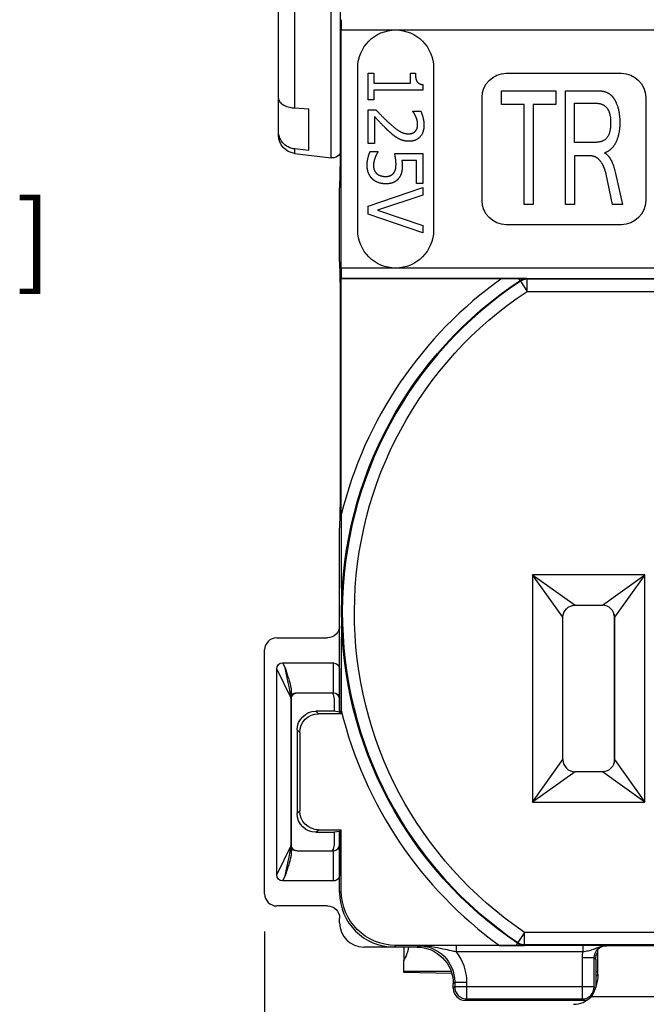
# Model space of a CAD drawing. Units: inches. Extents: x 0.3 to 16.7, y 0.3 to 10.7.
# Drawn here: x 2.4 to 3.4, y 5.9 to 7.5 of the extents above; entities that cross this region are included whole.
import ezdxf

# ---------------------------------------------------------------- set-up
doc = ezdxf.new("R2010")
doc.units = ezdxf.units.IN
doc.header["$MEASUREMENT"] = 0
doc.layers.add('GEOM', color=7, linetype='Continuous', lineweight=30)
doc.layers.add('TXT_NOTES_DIM', color=7, linetype='Continuous', lineweight=30)

msp = doc.modelspace()

# ---------------------------------------------------------------- linework, layer by layer
at = {"layer": 'GEOM'}
for p, q in [((2.917, 7.5933), (2.917, 7.2466)), ((2.8419, 7.5831), (2.8419, 7.3318)), ((2.9025, 7.2494), (2.9025, 7.5905)), ((2.8156, 7.3476), (2.8156, 7.5533)), ((2.9189, 7.0675), (2.9189, 7.4605)), ((2.9189, 7.4605), (3.0088, 7.4605)), ((3.0088, 7.4605), (4.1458, 7.4605)), ((2.9463, 7.13), (2.9463, 7.398)), ((3.0713, 7.398), (3.0713, 7.13)), ((2.9636, 7.3451), (2.9636, 7.389)), ((2.9636, 7.389), (2.9728, 7.389)), ((2.9728, 7.389), (2.9728, 7.3727)), ((3.0331, 7.389), (3.0414, 7.389)), ((3.0331, 7.3727), (3.0331, 7.389)), ((3.1913, 7.389), (3.3813, 7.389)), ((2.9728, 7.3727), (3.0331, 7.3727)), ((3.0539, 7.3704), (3.0539, 7.3611)), ((2.8156, 7.2927), (2.8156, 7.3476)), ((2.9728, 7.3611), (2.9728, 7.3451)), ((3.0539, 7.3611), (2.9728, 7.3611)), ((3.1513, 7.179), (3.1513, 7.349)), ((3.1835, 7.3602), (3.2728, 7.3602)), ((3.1835, 7.3377), (3.1835, 7.3602)), ((3.2728, 7.3602), (3.2728, 7.3377)), ((3.2888, 7.3602), (3.3385, 7.3602)), ((3.2888, 7.1722), (3.2888, 7.3602)), ((3.4213, 7.349), (3.4213, 7.179)), ((2.8419, 7.3318), (2.8656, 7.3302)), ((2.9728, 7.3451), (2.9636, 7.3451)), ((3.2206, 7.3377), (3.1835, 7.3377)), ((3.2206, 7.1722), (3.2206, 7.3377)), ((3.2728, 7.3377), (3.2354, 7.3377)), ((3.2354, 7.3377), (3.2354, 7.1722)), ((3.3036, 7.3395), (3.3393, 7.3395)), ((3.3036, 7.2749), (3.3036, 7.3395)), ((2.8656, 7.2614), (2.8656, 7.3302)), ((2.9636, 7.2731), (2.9636, 7.3286)), ((2.9636, 7.3286), (2.9764, 7.3286)), ((2.9741, 7.3173), (2.9741, 7.2731)), ((3.0373, 7.3267), (3.0501, 7.3267)), ((3.0373, 7.326), (3.0373, 7.3267)), ((2.8156, 7.2866), (2.8156, 7.2927)), ((2.9741, 7.2731), (2.9636, 7.2731)), ((3.337, 7.2749), (3.3036, 7.2749)), ((2.8656, 7.2614), (2.8419, 7.2642)), ((2.8419, 7.2642), (2.8419, 7.2568)), ((2.8419, 7.2568), (2.9025, 7.2494)), ((2.9668, 7.2601), (2.9796, 7.2601)), ((2.9796, 7.2601), (2.9796, 7.2592)), ((3.0072, 7.2564), (3.0536, 7.2564)), ((3.0536, 7.2564), (3.0536, 7.207)), ((3.3036, 7.2525), (3.3036, 7.1722)), ((3.3313, 7.2525), (3.3036, 7.2525)), ((2.917, 7.2466), (2.9163, 7.2)), ((3.043, 7.2448), (3.0191, 7.2448)), ((3.043, 7.207), (3.043, 7.2448)), ((3.3666, 7.1722), (3.3561, 7.2225)), ((3.3717, 7.2233), (3.3828, 7.1722)), ((2.9636, 7.1696), (3.0536, 7.2006)), ((3.0536, 7.207), (3.043, 7.207)), ((3.0536, 7.2006), (3.0536, 7.1878)), ((2.9163, 7.078), (2.9163, 7.2)), ((3.0536, 7.1878), (2.9789, 7.1628)), ((2.9636, 7.1567), (2.9636, 7.1696)), ((3.2354, 7.1722), (3.2206, 7.1722)), ((3.3036, 7.1722), (3.2888, 7.1722)), ((3.3828, 7.1722), (3.3666, 7.1722)), ((3.0536, 7.1257), (2.9636, 7.1567)), ((2.9789, 7.1628), (3.0536, 7.1379)), ((3.0536, 7.1379), (3.0536, 7.1257)), ((3.3813, 7.139), (3.1913, 7.139)), ((2.9163, 7.078), (2.917, 7.0313)), ((3.0088, 7.0675), (2.9189, 7.0675)), ((4.1458, 7.0675), (3.0088, 7.0675)), ((2.919, 7.0505), (4.2356, 7.0505)), ((3.1839, 7.0505), (2.919, 7.0505)), ((2.919, 7.0505), (2.919, 7.0505)), ((2.919, 6.6602), (2.919, 7.0505)), ((3.2141, 7.047), (3.2119, 7.0504)), ((3.2145, 7.0456), (3.2256, 7.0289)), ((3.2256, 7.0289), (3.2256, 7.0489)), ((3.929, 7.0489), (3.2256, 7.0489)), ((2.917, 7.0313), (2.917, 6.6846)), ((3.2256, 7.0289), (3.929, 7.0289)), ((2.917, 6.6846), (2.9163, 6.638)), ((2.9163, 6.3344), (2.9163, 6.638)), ((2.9163, 6.477), (2.9163, 6.583)), ((3.2848, 6.491), (3.2348, 6.561)), ((3.2348, 6.561), (3.3048, 6.511)), ((3.4198, 6.561), (3.2348, 6.561)), ((3.2348, 6.561), (3.2348, 6.186)), ((3.3498, 6.511), (3.4198, 6.561)), ((3.4198, 6.561), (3.3698, 6.491)), ((3.4198, 6.186), (3.4198, 6.561)), ((3.3048, 6.511), (3.3498, 6.511)), ((3.2848, 6.256), (3.2848, 6.491)), ((3.3691, 6.496), (3.3691, 6.2509)), ((3.3698, 6.491), (3.3698, 6.256)), ((2.8126, 6.457), (2.8963, 6.457)), ((2.7926, 6.0345), (2.7926, 6.437)), ((2.8362, 6.3572), (2.8126, 6.4057)), ((2.8126, 6.0658), (2.8126, 6.4057)), ((2.8222, 6.4157), (2.8263, 6.4073)), ((2.8222, 6.4157), (2.9063, 6.4157)), ((2.9063, 6.3663), (2.9063, 6.4157)), ((2.9163, 6.4051), (2.9163, 6.3344)), ((2.8332, 6.376), (2.8332, 6.376)), ((2.8363, 6.3572), (2.8362, 6.3572)), ((2.8362, 6.1143), (2.8362, 6.3572)), ((2.8363, 6.371), (2.8363, 6.3572)), ((2.8363, 6.371), (2.8363, 6.371)), ((2.8363, 6.3572), (2.8363, 6.1143)), ((2.8463, 6.3657), (2.8463, 6.3663)), ((2.8463, 6.3663), (2.9063, 6.3663)), ((2.9063, 6.3657), (2.8463, 6.3657)), ((2.9063, 6.3657), (2.9063, 6.3663)), ((2.9071, 6.356), (2.9071, 6.336)), ((2.9071, 6.336), (2.8773, 6.336)), ((2.8816, 6.3317), (2.8773, 6.336)), ((2.919, 6.3317), (2.8816, 6.3317)), ((2.9163, 6.3344), (2.9071, 6.336)), ((2.9163, 6.3344), (2.919, 6.3317)), ((2.919, 6.3317), (2.919, 6.3368)), ((2.8463, 6.305), (2.8463, 6.167)), ((2.8463, 6.305), (2.8506, 6.3007)), ((2.8506, 6.3007), (2.8506, 6.1712)), ((3.2348, 6.186), (3.2848, 6.256)), ((3.3698, 6.256), (3.4198, 6.186)), ((3.3048, 6.236), (3.2348, 6.186)), ((3.3498, 6.236), (3.3048, 6.236)), ((3.4198, 6.186), (3.3498, 6.236)), ((3.2348, 6.186), (3.4198, 6.186)), ((2.8506, 6.1712), (2.8463, 6.167)), ((2.8773, 6.136), (2.8816, 6.1402)), ((2.8773, 6.136), (2.9071, 6.136)), ((2.8816, 6.1402), (2.919, 6.1402)), ((2.9163, 6.1375), (2.9071, 6.136)), ((2.9071, 6.136), (2.9071, 6.116)), ((2.919, 6.1402), (2.9163, 6.1375)), ((2.9163, 6.0365), (2.9163, 6.1375)), ((2.9163, 6.1375), (2.9163, 6.0664)), ((2.919, 6.0392), (2.919, 6.1402)), ((2.8126, 6.0658), (2.8362, 6.1143)), ((2.8363, 6.1143), (2.8362, 6.1143)), ((2.8363, 6.1143), (2.8363, 6.1005)), ((2.8332, 6.096), (2.8332, 6.096)), ((2.8363, 6.1005), (2.8363, 6.1005)), ((2.8463, 6.1051), (2.8463, 6.1057)), ((2.8463, 6.1057), (2.9063, 6.1057)), ((2.9063, 6.1051), (2.8463, 6.1051)), ((2.9063, 6.1051), (2.9063, 6.1057)), ((2.9063, 6.0557), (2.9063, 6.1051)), ((2.8263, 6.0642), (2.8222, 6.0557)), ((2.9063, 6.0557), (2.8222, 6.0557)), ((2.919, 6.0392), (2.9163, 6.0365)), ((2.8963, 6.0145), (2.8126, 6.0145)), ((2.9163, 5.9865), (2.9163, 5.9945)), ((3.2215, 5.9707), (3.2103, 5.9541)), ((3.2215, 5.9507), (3.2215, 5.9707)), ((3.9331, 5.9707), (3.2215, 5.9707)), ((3.0063, 5.9465), (3.009, 5.9492)), ((3.1801, 5.9492), (3.009, 5.9492)), ((3.1085, 5.9491), (3.1085, 5.9391)), ((3.3177, 5.9491), (3.1085, 5.9491)), ((3.2075, 5.9493), (3.2099, 5.9528)), ((3.2215, 5.9507), (3.9331, 5.9507)), ((3.3177, 5.9491), (3.3177, 5.9391)), ((2.9872, 5.9465), (2.9563, 5.9465)), ((2.9872, 5.9465), (2.9872, 5.9485)), ((3.0063, 5.9465), (2.9872, 5.9465)), ((3.0438, 5.9465), (3.0063, 5.9465)), ((3.0223, 5.9465), (3.0223, 5.9248)), ((3.0462, 5.9489), (3.0438, 5.9465)), ((3.1085, 5.9391), (3.3177, 5.9391)), ((3.3423, 5.9018), (3.3423, 5.9427)), ((3.3566, 5.9486), (3.3564, 5.9489)), ((3.798, 5.9486), (3.3566, 5.9486)), ((3.0223, 5.9064), (3.0223, 5.9248)), ((3.3164, 5.9289), (3.3164, 5.8809)), ((3.3364, 5.9289), (3.3164, 5.9289)), ((3.3364, 5.8809), (3.3364, 5.9289)), ((3.3364, 5.9289), (3.3388, 5.9265)), ((3.3388, 5.9265), (3.3388, 5.88)), ((3.1004, 5.9064), (3.0223, 5.9064)), ((3.0223, 5.9046), (3.0223, 5.9064)), ((3.1014, 5.9032), (3.0223, 5.9046)), ((3.1038, 5.8865), (3.1062, 5.8889)), ((3.1038, 5.8785), (3.1038, 5.8865)), ((3.1062, 5.8889), (3.1062, 5.8809)), ((3.1062, 5.8889), (3.1262, 5.8889)), ((3.1262, 5.8809), (3.1262, 5.8889)), ((3.3423, 5.8997), (3.3388, 5.8997)), ((3.3388, 5.8997), (3.3423, 5.8997)), ((3.1062, 5.8809), (3.1038, 5.8785)), ((3.1262, 5.8809), (3.1062, 5.8809)), ((3.1262, 5.8609), (3.1262, 5.8809)), ((3.3164, 5.8809), (3.1262, 5.8809)), ((3.3164, 5.8809), (3.3164, 5.8609)), ((3.3364, 5.8809), (3.3164, 5.8809)), ((3.3384, 5.8789), (3.3364, 5.8809)), ((3.1238, 5.8585), (3.1262, 5.8609)), ((3.3188, 5.8585), (3.1238, 5.8585)), ((3.1262, 5.8609), (3.3164, 5.8609)), ((3.3164, 5.8609), (3.3188, 5.8585)), ((3.8233, 5.8645), (3.3313, 5.8645))]:
    msp.add_line(p, q, dxfattribs=at)
at = {"layer": 'GEOM', "extrusion": (0, 0, -1)}
for centre, radius, start, end in [((-3.0088, 7.398), 0.0625, 0, 90), ((-3.0088, 7.398), 0.0625, 90, 180), ((-3.1913, 7.349), 0.04, 0, 90), ((-3.3813, 7.349), 0.04, 90, 180), ((-2.8456, 7.2866), 0.03, 277, 0), ((-2.9043, 7.2643), 0.015, 212.1126, 277), ((-3.1913, 7.179), 0.04, 270, 0), ((-3.3813, 7.179), 0.04, 180, 270), ((-3.0088, 7.13), 0.0625, 270, 0), ((-3.0088, 7.13), 0.0625, 180, 270), ((-3.5773, 6.4985), 0.6578, 303.9511, 56.4922), ((-3.5773, 6.4985), 0.6365, 303.9881, 56.4557), ((-3.3048, 6.491), 0.02, 0, 90), ((-2.8963, 6.477), 0.02, 180, 270), ((-2.8463, 6.3463), 0.02, 60, 90), ((-2.8277, 6.3673), 0.0119, 211.9348, 223.8174), ((-3.3498, 6.256), 0.02, 180, 270), ((-2.8277, 6.1041), 0.0119, 136.1826, 148.0652), ((-2.8463, 6.1251), 0.02, 270, 300), ((-2.8963, 5.9945), 0.02, 90, 180)]:
    msp.add_arc(centre, radius, start, end, dxfattribs=at)
at = {"layer": 'GEOM'}
for centre, radius, start, end in [((3.5773, 6.4985), 0.6778, 125.4751, 166.1998), ((3.5773, 6.4985), 0.6565, 123.5443, 236.0119), ((3.2256, 7.0289), 0.02, 90, 123.5429), ((3.3498, 6.491), 0.02, 0, 90), ((2.8126, 6.437), 0.02, 90, 180), ((2.8463, 6.3557), 0.01, 141.5869, 148.0395), ((2.9063, 6.3557), 0.01, 0, 90), ((3.5773, 6.4985), 0.6778, 193.8002, 234.1277), ((3.3048, 6.256), 0.02, 180, 270), ((2.9063, 6.1157), 0.01, 270, 0), ((2.8463, 6.1157), 0.01, 211.9605, 218.3723), ((2.8126, 6.0345), 0.02, 180, 270), ((2.9563, 5.9865), 0.04, 180, 270), ((3.2215, 5.9707), 0.02, 236.0119, 269.9987), ((3.1262, 5.8809), 0.02, 180, 269.9956), ((3.3164, 5.8809), 0.02, 270, 359.9956), ((3.3023, 5.8921), 0.04, 270, 316.4161)]:
    msp.add_arc(centre, radius, start, end, dxfattribs=at)
for centre, major_axis, ratio, start_param, end_param in [((2.919, 7.4605), (0, -0.017), 0.008727, 3.150319, 4.712389), ((2.919, 7.0675), (0, -0.017), 0.008727, 4.712389, 6.274459), ((2.8263, 6.3979), (-0.0096, 0.0423), 0.049162, 3.413608, 4.924978), ((2.8263, 6.0736), (0.0096, 0.0423), 0.049162, 4.4998, 6.01117), ((3.0063, 6.0365), (-0.0636, -0.0636), 0.999924, 5.497825, 7.068545), ((3.0462, 5.8889), (0.0566, 0.0566), 0.999924, 5.497825, 6.17708), ((3.3564, 5.9289), (-0.0283, 0.0283), 0.999924, 0.52599, 0.78536), ((3.3223, 5.9064), (0.02, 0), 0.017452, 5.682591, 6.283185), ((3.1238, 5.8785), (-0.0141, -0.0141), 0.999924, 5.497825, 7.068545), ((3.3188, 5.8785), (0.0141, -0.0141), 0.999924, 5.497825, 5.858658)]:
    msp.add_ellipse(centre, major_axis=major_axis, ratio=ratio, start_param=start_param, end_param=end_param, dxfattribs=at)
at = {"layer": 'GEOM', "extrusion": (0, 0, -1)}
for centre, major_axis, ratio, start_param, end_param in [((2.8228, 6.4051), (-0.0047, 0.00971), 0.927053, 5.193933, 6.705303), ((2.9063, 6.4051), (0, 0.0106), 0.939693, 0, 1.570796), ((2.8871, 6.356), (0.02, 0), 0.99863, 5.772328, 6.283185), ((2.9063, 6.3557), (0, 0.0106), 0.943123, 0, 1.570796), ((2.8773, 6.305), (-0.0219, 0.0219), 0.999924, 5.497825, 7.068545), ((2.8816, 6.3007), (-0.0219, 0.0219), 0.999924, 5.497825, 7.068545), ((2.8773, 6.167), (-0.0219, -0.0219), 0.999924, 5.497825, 7.068545), ((2.8816, 6.1712), (-0.0219, -0.0219), 0.999924, 5.497825, 7.068545), ((2.8871, 6.116), (0.02, 0), 0.99863, 0, 0.536434), ((2.9063, 6.1157), (0, 0.0106), 0.943123, 1.570796, 3.141593), ((2.8228, 6.0664), (0.0047, 0.00971), 0.927053, 2.719475, 4.230845), ((2.9063, 6.0664), (0, 0.0106), 0.939693, 1.570796, 3.141593), ((3.009, 6.0392), (-0.0636, -0.0636), 0.999924, 5.497825, 7.068545), ((3.0438, 5.8865), (0.0424, 0.0424), 0.999924, 5.497825, 7.068545), ((3.0462, 5.8889), (0.0424, 0.0424), 0.999873, 5.497825, 7.068545), ((3.3564, 5.9289), (-0.0141, 0.0141), 0.999772, 5.497825, 7.068545), ((3.3588, 5.9265), (-0.0141, 0.0141), 0.999924, 5.497825, 6.098408)]:
    msp.add_ellipse(centre, major_axis=major_axis, ratio=ratio, start_param=start_param, end_param=end_param, dxfattribs=at)
at = {"layer": 'GEOM'}
for points in [[(3.0414, 7.389), (3.0414, 7.3798), (3.0466, 7.371), (3.0539, 7.3704)], [(3.3385, 7.3602), (3.3432, 7.3602), (3.3514, 7.3596), (3.3588, 7.357), (3.3655, 7.3522), (3.3684, 7.3479)], [(3.3684, 7.3479), (3.3736, 7.3405), (3.3787, 7.319), (3.3787, 7.3077)], [(3.3393, 7.3395), (3.3635, 7.3395), (3.3635, 7.3077)], [(2.9974, 7.2935), (2.9912, 7.2992), (2.9779, 7.3131), (2.9741, 7.3173)], [(2.9764, 7.3286), (2.982, 7.3226), (2.9924, 7.312), (2.998, 7.3069)], [(3.0422, 7.3173), (3.0412, 7.3198), (3.0383, 7.3246), (3.0373, 7.326)], [(3.0451, 7.3045), (3.0451, 7.3077), (3.0435, 7.3143), (3.0422, 7.3173)], [(3.0501, 7.3267), (3.0519, 7.323), (3.0555, 7.3096), (3.0555, 7.3036)], [(2.998, 7.3069), (3.0093, 7.2966), (3.0229, 7.2891), (3.0301, 7.2891)], [(3.0555, 7.3036), (3.0555, 7.291), (3.0422, 7.2768), (3.0308, 7.2768)], [(3.0414, 7.2935), (3.0433, 7.2956), (3.0451, 7.3012), (3.0451, 7.3045)], [(3.3635, 7.3077), (3.3635, 7.2896), (3.351, 7.2749), (3.337, 7.2749)], [(3.3787, 7.3077), (3.3787, 7.2979), (3.3752, 7.2812), (3.3688, 7.2683), (3.3594, 7.2597), (3.3536, 7.2574)], [(3.0128, 7.2815), (3.0088, 7.2837), (3.0011, 7.29), (2.9974, 7.2935)], [(3.0301, 7.2891), (3.0339, 7.2891), (3.0396, 7.2914), (3.0414, 7.2935)], [(3.0308, 7.2768), (3.0255, 7.2768), (3.0166, 7.2793), (3.0128, 7.2815)], [(2.9617, 7.2365), (2.9617, 7.243), (2.9646, 7.2555), (2.9668, 7.2601)], [(2.9748, 7.2495), (2.9735, 7.246), (2.9722, 7.24), (2.9722, 7.2363)], [(2.9796, 7.2592), (2.9786, 7.2578), (2.9759, 7.2527), (2.9748, 7.2495)], [(3.0094, 7.2386), (3.0094, 7.2435), (3.0079, 7.2534), (3.0072, 7.2564)], [(3.3561, 7.2225), (3.3545, 7.2291), (3.3498, 7.24), (3.3434, 7.2478), (3.3356, 7.2525), (3.3313, 7.2525)], [(3.3536, 7.2574), (3.3653, 7.2513), (3.3717, 7.2233)], [(2.9705, 7.2144), (2.9665, 7.2182), (2.9617, 7.2295), (2.9617, 7.2365)], [(2.9722, 7.2363), (2.9722, 7.2327), (2.9748, 7.2258), (2.9776, 7.2233)], [(3.0053, 7.2239), (3.0075, 7.2264), (3.0094, 7.234), (3.0094, 7.2386)], [(3.0196, 7.2366), (3.0196, 7.2297), (3.0173, 7.2201), (3.0139, 7.2158)], [(3.0191, 7.2448), (3.0193, 7.2426), (3.0196, 7.2384), (3.0196, 7.2366)], [(2.9776, 7.2233), (2.9803, 7.2211), (2.9875, 7.2187), (2.9923, 7.2187)], [(2.9923, 7.2187), (2.9971, 7.2187), (3.0032, 7.2214), (3.0053, 7.2239)], [(2.9922, 7.2065), (2.9857, 7.2065), (2.9746, 7.2107), (2.9705, 7.2144)], [(3.0139, 7.2158), (3.0106, 7.2113), (3.0004, 7.2065), (2.9922, 7.2065)]]:
    msp.add_open_spline(points, degree=2, dxfattribs=at)
for points, knots in [([(2.8156, 7.3476), (2.8156, 7.3456), (2.8165, 7.3433), (2.8193, 7.3397), (2.8218, 7.3377), (2.827, 7.3349), (2.8307, 7.3336), (2.8365, 7.3324), (2.8392, 7.332), (2.8419, 7.3318)], [-0.112855, -0.112855, -0.112855, -0.112855, -0.0846392, -0.0846392, -0.0564256, -0.0564256, -0.0282122, -0.0282122, -0.0089076, -0.0089076, -0.0089076, -0.0089076]), ([(2.8419, 7.2642), (2.8392, 7.2645), (2.8365, 7.2652), (2.8307, 7.2675), (2.827, 7.2699), (2.8218, 7.2749), (2.8193, 7.2784), (2.8165, 7.285), (2.8156, 7.2892), (2.8156, 7.2927)], [0.0089076, 0.0089076, 0.0089076, 0.0089076, 0.0282115, 0.0282115, 0.0564242, 0.0564242, 0.0846386, 0.0846386, 0.112855, 0.112855, 0.112855, 0.112855]), ([(3.2119, 7.0504), (3.2117, 7.0504), (3.2115, 7.0504), (3.2081, 7.0504), (3.2037, 7.0504), (3.195, 7.0505), (3.189, 7.0505), (3.1839, 7.0505)], [0.24380374, 0.24380374, 0.24380374, 0.24380374, 0.24534581, 0.24534581, 0.27578128, 0.27578128, 0.31432668, 0.31432668, 0.31432668, 0.31432668]), ([(3.2252, 7.0503), (3.2252, 7.0503), (3.2251, 7.0503), (3.2209, 7.0503), (3.2167, 7.0504), (3.2119, 7.0504)], [-0.00039221, -0.00039221, -0.00039221, -0.00039221, 0, 0, 0.04479494, 0.04479494, 0.04479494, 0.04479494]), ([(3.2141, 7.047), (3.2158, 7.048), (3.2176, 7.0489), (3.2213, 7.05), (3.2232, 7.0503), (3.2252, 7.0503)], [0, 0, 0, 0, 0.02968133, 0.02968133, 0.05936266, 0.05936266, 0.05936266, 0.05936266]), ([(3.2141, 7.047), (3.2142, 7.047), (3.2142, 7.0469), (3.2142, 7.0467), (3.2143, 7.0466), (3.2143, 7.0464), (3.2144, 7.0462), (3.2144, 7.046), (3.2145, 7.0458), (3.2145, 7.0457), (3.2145, 7.0456)], [0.1443427, 0.1443427, 0.1443427, 0.1443427, 0.1593941, 0.1593941, 0.3187882, 0.3187882, 0.3187882, 0.4781824, 0.4781824, 0.5364056, 0.5364056, 0.5364056, 0.5364056]), ([(3.2256, 7.0489), (3.2256, 7.049), (3.2256, 7.0491), (3.2255, 7.0493), (3.2254, 7.0495), (3.2254, 7.0497), (3.2253, 7.0499), (3.2253, 7.0501), (3.2252, 7.0503), (3.2252, 7.0503), (3.2252, 7.0503)], [-0.5364056, -0.5364056, -0.5364056, -0.5364056, -0.4781824, -0.4781824, -0.3187882, -0.3187882, -0.3187882, -0.1593941, -0.1593941, -0.1443427, -0.1443427, -0.1443427, -0.1443427]), ([(2.919, 6.6602), (2.919, 6.639), (2.9191, 6.6137), (2.9191, 6.5805), (2.9191, 6.5658), (2.9191, 6.5449), (2.9192, 6.5355), (2.9192, 6.5166), (2.9192, 6.5072), (2.9192, 6.4898), (2.9192, 6.4803), (2.9192, 6.4614), (2.9191, 6.452), (2.9191, 6.4312), (2.9191, 6.4165), (2.9191, 6.3832), (2.919, 6.3579), (2.919, 6.3368)], [0.7602225, 0.7602225, 0.7602225, 0.7602225, 0.9213215, 0.9213215, 1.0155445, 1.0155445, 1.0818057, 1.0818057, 1.148067, 1.148067, 1.2143282, 1.2143282, 1.2805894, 1.2805894, 1.3748125, 1.3748125, 1.5359114, 1.5359114, 1.5359114, 1.5359114]), ([(2.8263, 6.4073), (2.8268, 6.4059), (2.8269, 6.4057), (2.8292, 6.3991), (2.8308, 6.3942), (2.8335, 6.3854), (2.8347, 6.3812), (2.8358, 6.3757), (2.8362, 6.3736), (2.8363, 6.3715), (2.8363, 6.3713), (2.8363, 6.371)], [-0.0314393, -0.0314393, -0.0314393, -0.0314393, 0, 0, 0.1163809, 0.1163809, 0.2051612, 0.2051612, 0.2465449, 0.2465449, 0.251527, 0.251527, 0.251527, 0.251527]), ([(2.8463, 6.3657), (2.846, 6.3657), (2.8457, 6.3657), (2.8452, 6.3657), (2.8449, 6.3656), (2.8444, 6.3656), (2.8442, 6.3655), (2.8437, 6.3654), (2.8435, 6.3653), (2.8428, 6.3651), (2.8424, 6.3649), (2.8415, 6.3645), (2.8411, 6.3643), (2.8399, 6.3635), (2.8393, 6.363), (2.8387, 6.3623), (2.8386, 6.3621), (2.8385, 6.362)], [0, 0, 0, 0, 0.00215252, 0.00215252, 0.00444486, 0.00444486, 0.00651697, 0.00651697, 0.01011846, 0.01011846, 0.01627946, 0.01627946, 0.02781387, 0.02781387, 0.05299125, 0.05299125, 0.06003436, 0.06003436, 0.06003436, 0.06003436]), ([(2.8363, 6.1005), (2.8363, 6.1002), (2.8363, 6.1), (2.8362, 6.0979), (2.8358, 6.0958), (2.8347, 6.0903), (2.8335, 6.0861), (2.8308, 6.0773), (2.8292, 6.0724), (2.8269, 6.0658), (2.8268, 6.0656), (2.8263, 6.0642)], [0, 0, 0, 0, 0.0049828, 0.0049828, 0.0463729, 0.0463729, 0.1351672, 0.1351672, 0.2515657, 0.2515657, 0.2830098, 0.2830098, 0.2830098, 0.2830098]), ([(2.8385, 6.1095), (2.839, 6.1089), (2.8395, 6.1083), (2.8407, 6.1074), (2.8412, 6.1071), (2.8423, 6.1066), (2.8427, 6.1064), (2.8436, 6.1062), (2.8439, 6.106), (2.8446, 6.1059), (2.8449, 6.1059), (2.8453, 6.1058), (2.8455, 6.1058), (2.8459, 6.1058), (2.8461, 6.1057), (2.8463, 6.1057)], [0, 0, 0, 0, 0.02801355, 0.02801355, 0.04247603, 0.04247603, 0.05025834, 0.05025834, 0.05462309, 0.05462309, 0.05714105, 0.05714105, 0.0585786, 0.0585786, 0.06010741, 0.06010741, 0.06010741, 0.06010741]), ([(3.1085, 5.9491), (3.1052, 5.9491), (3.1018, 5.9491), (3.0933, 5.9491), (3.0882, 5.9491), (3.0771, 5.9491), (3.0711, 5.949), (3.0587, 5.949), (3.0524, 5.9489), (3.0462, 5.9489)], [-0.1772105, -0.1772105, -0.1772105, -0.1772105, -0.1519887, -0.1519887, -0.1116338, -0.1116338, -0.0591725, -0.0591725, 0.0005072, 0.0005072, 0.0005072, 0.0005072]), ([(3.1801, 5.9492), (3.1851, 5.9492), (3.191, 5.9492), (3.1996, 5.9492), (3.204, 5.9493), (3.2073, 5.9493), (3.2074, 5.9493), (3.2075, 5.9493)], [0.1021586, 0.1021586, 0.1021586, 0.1021586, 0.14022087, 0.14022087, 0.17037442, 0.17037442, 0.17134305, 0.17134305, 0.17134305, 0.17134305]), ([(3.2075, 5.9493), (3.2124, 5.9493), (3.2168, 5.9493), (3.221, 5.9494), (3.221, 5.9494), (3.2211, 5.9494)], [0, 0, 0, 0, 0.04602192, 0.04602192, 0.04642056, 0.04642056, 0.04642056, 0.04642056]), ([(3.2103, 5.9541), (3.2102, 5.9539), (3.2102, 5.9537), (3.21, 5.9532), (3.21, 5.953), (3.2099, 5.9528)], [-1.290817, -1.290817, -1.290817, -1.290817, -1.0948713, -1.0948713, -0.8987541, -0.8987541, -0.8987541, -0.8987541]), ([(3.2211, 5.9494), (3.2191, 5.9494), (3.2171, 5.9497), (3.2134, 5.9508), (3.2115, 5.9517), (3.2099, 5.9528)], [0, 0, 0, 0, 0.03015576, 0.03015576, 0.0601466, 0.0601466, 0.0601466, 0.0601466]), ([(3.2211, 5.9494), (3.2212, 5.9496), (3.2212, 5.9498), (3.2214, 5.9503), (3.2214, 5.9505), (3.2215, 5.9507)], [0.8987541, 0.8987541, 0.8987541, 0.8987541, 1.0948713, 1.0948713, 1.290817, 1.290817, 1.290817, 1.290817]), ([(3.3564, 5.9489), (3.3538, 5.9489), (3.3512, 5.949), (3.3459, 5.949), (3.3437, 5.949), (3.3411, 5.9491), (3.3379, 5.9491), (3.3342, 5.9491), (3.3263, 5.9491), (3.322, 5.9491), (3.3177, 5.9491)], [-0.1299776, -0.1299776, -0.1299776, -0.1299776, -0.0906698, -0.0906698, -0.0649888, -0.0649888, -0.0649888, -0.0324944, -0.0324944, 0, 0, 0, 0]), ([(3.0301, 5.9465), (3.0293, 5.9427), (3.0284, 5.9391), (3.0255, 5.9306), (3.0236, 5.927), (3.0223, 5.9248)], [0.13718807, 0.13718807, 0.13718807, 0.13718807, 0.17069552, 0.17069552, 0.22346709, 0.22346709, 0.22346709, 0.22346709]), ([(3.0462, 5.9489), (3.0537, 5.9489), (3.0612, 5.9483), (3.0748, 5.9463), (3.0809, 5.9451), (3.0914, 5.9428), (3.0959, 5.9418), (3.1031, 5.9403), (3.1058, 5.9397), (3.1085, 5.9391)], [-0.0005072, -0.0005072, -0.0005072, -0.0005072, 0.0591725, 0.0591725, 0.1116338, 0.1116338, 0.1519887, 0.1519887, 0.1772105, 0.1772105, 0.1772105, 0.1772105]), ([(3.3177, 5.9391), (3.3207, 5.9395), (3.3237, 5.94), (3.3294, 5.9412), (3.3323, 5.942), (3.3351, 5.9431), (3.3374, 5.9439), (3.3397, 5.9449), (3.3463, 5.9474), (3.3512, 5.9489), (3.3564, 5.9489)], [0, 0, 0, 0, 0.0324944, 0.0324944, 0.0649888, 0.0649888, 0.0649888, 0.0906698, 0.0906698, 0.1299776, 0.1299776, 0.1299776, 0.1299776]), ([(3.3566, 5.9486), (3.3555, 5.9486), (3.3543, 5.9485), (3.3519, 5.9481), (3.3509, 5.9478), (3.3469, 5.9465), (3.3443, 5.9447), (3.3424, 5.9428), (3.3423, 5.9428), (3.3423, 5.9427)], [0, 0, 0, 0, 0.00879256, 0.00879256, 0.01758512, 0.01758512, 0.04607049, 0.04607049, 0.04663599, 0.04663599, 0.04663599, 0.04663599]), ([(3.3423, 5.9018), (3.3423, 5.8956), (3.3414, 5.8892), (3.337, 5.8734), (3.3329, 5.8669), (3.3313, 5.8645)], [0, 0, 0, 0, 0.0508458, 0.0508458, 0.1276285, 0.1276285, 0.1276285, 0.1276285])]:
    msp.add_open_spline(points, degree=3, knots=knots, dxfattribs=at)
at = {"layer": 'TXT_NOTES_DIM'}
msp.add_line((2.7926, 5.972), (2.7926, 4.6009), dxfattribs=at)

# ---------------------------------------------------------------- texts
at = {"layer": 'TXT_NOTES_DIM', "insert": (2.3827, 7.1784), "char_height": 0.125, "attachment_point": 1}
msp.add_mtext('\\fTahoma|b0|i0;\\W1.;]', dxfattribs=at)

doc.saveas('drawing.dxf')
